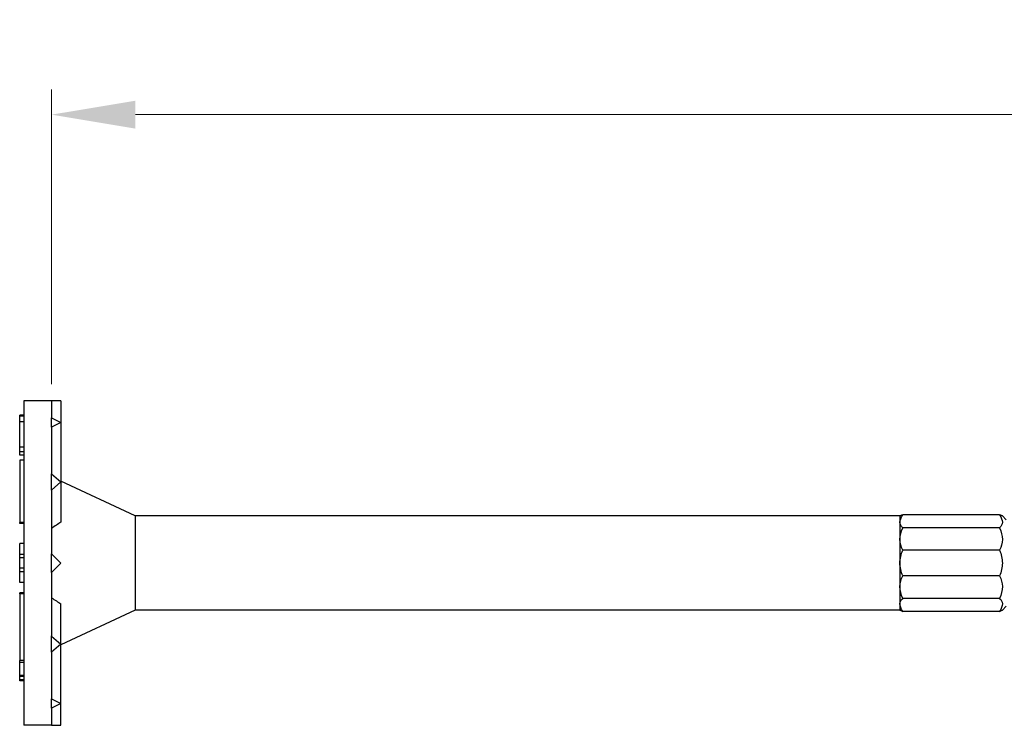
# Model space of a CAD drawing. Units: millimetres. Extents: x 1797 to 2278, y 1253 to 1649.
# Drawn here: x 1936 to 1995, y 1490 to 1532 of the extents above; entities that cross this region are included whole.
import ezdxf

# ---------------------------------------------------------------- set-up
doc = ezdxf.new("R2010")
doc.units = ezdxf.units.MM
doc.layers.add('Dimensions', color=1, linetype='Continuous', lineweight=20)
doc.layers.add('Part', color=7, linetype='Continuous', lineweight=25)
doc.styles.add('EU_style', font='arial.ttf')
doc.dimstyles.new('Dim_2D', dxfattribs={"dimtxt": 4, "dimasz": 5, "dimexe": 1.5, "dimexo": 1, "dimgap": 1, "dimtad": 1, "dimdec": 1, "dimdsep": 46, "dimtxsty": 'EU_style', "dimcen": 2.5, "dimclrd": 256, "dimclre": 256, "dimclrt": 256, "dimadec": 0, "dimazin": 0, "dimtfac": 1, "dimtdec": 1, "dimtmove": 0, "dimatfit": 3, "dimfxl": 0, "dimtolj": 1, "dimtzin": 0, "dimlwd": -1, "dimlwe": -1, "dimarcsym": 0})

# ---------------------------------------------------------------- blocks, each defined once
blk = doc.blocks.new('*D1')
at = {"layer": 'Defpoints', "color": 0}
for p in [(2063.951, 1526.764), (1937.951, 1509.684), (2063.951, 1500)]:
    blk.add_point(p, dxfattribs=at)
at = {"layer": 'Dimensions'}
for p, q in [((1937.951, 1510.684), (1937.951, 1528.264)), ((2063.951, 1501), (2063.951, 1528.264)), ((1942.951, 1526.764), (2058.951, 1526.764))]:
    blk.add_line(p, q, dxfattribs=at)
for points in [[(1942.951, 1527.597), (1942.951, 1525.931), (1937.951, 1526.764)], [(2058.951, 1527.597), (2058.951, 1525.931), (2063.951, 1526.764)]]:
    blk.add_solid(points, dxfattribs=at)
at = {"layer": 'Dimensions', "insert": (2000.951, 1529.806), "char_height": 4, "attachment_point": 5, "style": 'EU_style'}
blk.add_mtext('\\A1;126', dxfattribs=at)

msp = doc.modelspace()

# ---------------------------------------------------------------- linework, layer by layer
at = {"layer": 'Part'}
for p, q in [((1936.3, 1509.684), (1936.3, 1490.316)), ((1937.951, 1509.684), (1936.3, 1509.684)), ((1937.951, 1509.684), (1937.951, 1509.668)), ((1938.511, 1509.684), (1937.951, 1509.684)), ((1937.951, 1509.668), (1937.951, 1508.666)), ((1938.511, 1509.684), (1938.511, 1508.386)), ((1936.046, 1508.769), (1936.046, 1508.821)), ((1936.3, 1508.821), (1936.046, 1508.821)), ((1936.046, 1508.761), (1936.046, 1508.769)), ((1936.3, 1508.769), (1936.046, 1508.769)), ((1936.046, 1508.429), (1936.046, 1508.761)), ((1937.951, 1508.666), (1938.511, 1508.386)), ((1937.951, 1508.386), (1937.951, 1508.666)), ((1936.046, 1508.376), (1936.046, 1508.429)), ((1936.3, 1508.429), (1936.046, 1508.429)), ((1936.046, 1507.735), (1936.046, 1508.376)), ((1938.511, 1508.386), (1937.951, 1508.106)), ((1937.951, 1508.106), (1937.951, 1508.386)), ((1937.951, 1508.106), (1937.951, 1508.092)), ((1937.951, 1508.092), (1937.951, 1505.327)), ((1938.511, 1508.386), (1938.511, 1504.842)), ((1936.046, 1507.424), (1936.046, 1507.735)), ((1936.046, 1507.211), (1936.046, 1507.424)), ((1936.046, 1506.923), (1936.046, 1507.211)), ((1936.3, 1506.923), (1936.046, 1506.923)), ((1936.046, 1506.637), (1936.046, 1506.923)), ((1936.3, 1506.637), (1936.046, 1506.637)), ((1936.046, 1506.44), (1936.046, 1506.637)), ((1936.3, 1506.44), (1936.046, 1506.44)), ((1936.3, 1506.149), (1936.046, 1506.149)), ((1936.046, 1506.149), (1936.046, 1502.428)), ((1937.951, 1505.327), (1938.511, 1504.842)), ((1937.951, 1504.842), (1937.951, 1505.327)), ((1938.511, 1504.842), (1937.951, 1504.357)), ((1937.951, 1504.357), (1937.951, 1504.842)), ((1942.948, 1502.813), (1938.511, 1504.882)), ((1938.511, 1504.842), (1938.511, 1502.441)), ((1937.951, 1504.357), (1937.951, 1504.349)), ((1937.951, 1504.349), (1937.951, 1500.56)), ((1942.948, 1502.813), (1942.948, 1497.187)), ((1988.601, 1502.813), (1942.948, 1502.813)), ((1988.601, 1502.813), (1988.601, 1502.436)), ((1994.544, 1502.883), (1988.772, 1502.883)), ((1994.951, 1502.578), (1994.716, 1502.813)), ((1936.3, 1502.428), (1936.046, 1502.428)), ((1936.046, 1502.36), (1936.046, 1502.428)), ((1936.3, 1502.36), (1936.046, 1502.36)), ((1988.601, 1502.436), (1988.601, 1501.407)), ((1994.544, 1502.11), (1988.772, 1502.11)), ((1936.3, 1501.163), (1936.046, 1501.163)), ((1936.046, 1500.518), (1936.046, 1501.163)), ((1988.601, 1501.407), (1988.601, 1500)), ((1936.3, 1500.518), (1936.046, 1500.518)), ((1936.046, 1500.306), (1936.046, 1500.518)), ((1936.3, 1500.306), (1936.046, 1500.306)), ((1936.046, 1499.691), (1936.046, 1500.306)), ((1937.951, 1500.56), (1938.511, 1500)), ((1937.951, 1500), (1937.951, 1500.56)), ((1994.544, 1500.772), (1988.772, 1500.772)), ((1936.3, 1499.691), (1936.046, 1499.691)), ((1936.046, 1499.48), (1936.046, 1499.691)), ((1938.511, 1500), (1937.951, 1499.44)), ((1937.951, 1499.44), (1937.951, 1500)), ((1988.601, 1500), (1988.601, 1498.593)), ((1936.3, 1499.48), (1936.046, 1499.48)), ((1936.046, 1498.837), (1936.046, 1499.48)), ((1937.951, 1499.44), (1937.951, 1495.651)), ((1994.544, 1499.228), (1988.772, 1499.228)), ((1936.3, 1498.837), (1936.046, 1498.837)), ((1988.601, 1498.593), (1988.601, 1497.564)), ((1936.3, 1498.214), (1936.046, 1498.214)), ((1936.046, 1498.162), (1936.046, 1498.214)), ((1936.3, 1498.162), (1936.046, 1498.162)), ((1936.046, 1498.162), (1936.046, 1494.184)), ((1938.511, 1495.158), (1938.511, 1497.559)), ((1988.601, 1497.564), (1988.601, 1497.187)), ((1994.544, 1497.89), (1988.772, 1497.89)), ((1994.951, 1497.422), (1994.716, 1497.187)), ((1942.948, 1497.187), (1938.511, 1495.118)), ((1988.601, 1497.187), (1942.948, 1497.187)), ((1994.544, 1497.117), (1988.772, 1497.117)), ((1937.951, 1495.643), (1937.951, 1495.651)), ((1937.951, 1495.643), (1938.511, 1495.158)), ((1937.951, 1495.158), (1937.951, 1495.643)), ((1938.511, 1495.158), (1937.951, 1494.673)), ((1937.951, 1494.673), (1937.951, 1495.158)), ((1938.511, 1491.614), (1938.511, 1495.158)), ((1937.951, 1494.673), (1937.951, 1491.908)), ((1936.3, 1494.184), (1936.046, 1494.184)), ((1936.046, 1494.057), (1936.046, 1494.184)), ((1936.3, 1494.057), (1936.046, 1494.057)), ((1936.046, 1493.29), (1936.046, 1494.057)), ((1936.3, 1493.29), (1936.046, 1493.29)), ((1936.046, 1493.227), (1936.046, 1493.29)), ((1936.3, 1493.227), (1936.046, 1493.227)), ((1936.046, 1493.026), (1936.046, 1493.227)), ((1936.3, 1493.026), (1936.046, 1493.026)), ((1936.046, 1492.966), (1936.046, 1493.026)), ((1936.3, 1492.966), (1936.046, 1492.966)), ((1936.046, 1492.964), (1936.046, 1492.966)), ((1936.3, 1492.964), (1936.046, 1492.964)), ((1937.951, 1491.908), (1937.951, 1491.894)), ((1937.951, 1491.894), (1938.511, 1491.614)), ((1937.951, 1491.614), (1937.951, 1491.894)), ((1937.951, 1491.334), (1937.951, 1491.614)), ((1938.511, 1491.614), (1937.951, 1491.334)), ((1938.511, 1490.316), (1938.511, 1491.614)), ((1937.951, 1491.334), (1937.951, 1490.332)), ((1937.951, 1490.316), (1936.3, 1490.316)), ((1937.951, 1490.316), (1937.951, 1490.332)), ((1937.951, 1490.316), (1938.511, 1490.316))]:
    msp.add_line(p, q, dxfattribs=at)
for centre, major_axis, start_param, end_param in [((1935.601, 1497.48), (-6.076, -5.888), 3.998311, 4.097354), ((1935.601, 1502.52), (-6.076, 5.888), 2.185831, 2.284874)]:
    msp.add_ellipse(centre, major_axis=major_axis, ratio=0.240482, start_param=start_param, end_param=end_param, dxfattribs=at)
for points in [[(1988.601, 1502.436), (1988.601, 1502.566), (1988.664, 1502.72), (1988.772, 1502.883)], [(1988.772, 1502.883), (1988.664, 1502.838), (1988.601, 1502.813), (1988.601, 1502.813)], [(1994.716, 1502.813), (1994.716, 1502.813), (1994.652, 1502.838), (1994.544, 1502.883)], [(1988.772, 1502.11), (1988.664, 1502.195), (1988.601, 1502.306), (1988.601, 1502.436)], [(1988.601, 1501.407), (1988.601, 1501.632), (1988.664, 1501.873), (1988.772, 1502.11)], [(1988.772, 1500.772), (1988.664, 1500.965), (1988.601, 1501.181), (1988.601, 1501.407)], [(1988.601, 1500), (1988.601, 1500.26), (1988.664, 1500.524), (1988.772, 1500.772)], [(1988.772, 1499.228), (1988.664, 1499.476), (1988.601, 1499.74), (1988.601, 1500)], [(1988.601, 1498.593), (1988.601, 1498.819), (1988.664, 1499.035), (1988.772, 1499.228)], [(1988.772, 1497.89), (1988.664, 1498.127), (1988.601, 1498.368), (1988.601, 1498.593)], [(1988.601, 1497.564), (1988.601, 1497.694), (1988.664, 1497.805), (1988.772, 1497.89)], [(1988.772, 1497.117), (1988.664, 1497.28), (1988.601, 1497.434), (1988.601, 1497.564)], [(1988.601, 1497.187), (1988.601, 1497.187), (1988.664, 1497.162), (1988.772, 1497.117)], [(1994.544, 1497.117), (1994.652, 1497.162), (1994.716, 1497.187), (1994.716, 1497.187)]]:
    msp.add_open_spline(points, degree=3, dxfattribs=at)
for points in [[(1994.544, 1502.883), (1994.652, 1502.72), (1994.716, 1502.566), (1994.716, 1502.306), (1994.652, 1502.195), (1994.544, 1502.11)], [(1994.544, 1502.11), (1994.652, 1501.873), (1994.716, 1501.632), (1994.716, 1501.181), (1994.652, 1500.965), (1994.544, 1500.772)], [(1994.544, 1500.772), (1994.652, 1500.524), (1994.716, 1500.26), (1994.716, 1499.74), (1994.652, 1499.476), (1994.544, 1499.228)], [(1994.544, 1499.228), (1994.652, 1499.035), (1994.716, 1498.819), (1994.716, 1498.368), (1994.652, 1498.127), (1994.544, 1497.89)], [(1994.544, 1497.89), (1994.652, 1497.805), (1994.716, 1497.694), (1994.716, 1497.434), (1994.652, 1497.28), (1994.544, 1497.117)]]:
    msp.add_open_spline(points, degree=3, knots=[2.5974537, 2.5974537, 2.5974537, 2.5974537, 2.6754748, 2.6754748, 2.7534959, 2.7534959, 2.7534959, 2.7534959], dxfattribs=at)

# ---------------------------------------------------------------- dimensions: what is measured, and where the dimension line sits
at = {"layer": 'Dimensions'}
dim = msp.add_linear_dim(base=(2063.951, 1526.764), p1=(1937.951, 1509.684), p2=(2063.951, 1500), dimstyle='Dim_2D', dxfattribs=at)
dim.commit()
dim.dimension.update_dxf_attribs({"geometry": '*D1', "text_midpoint": (2000.951, 1526.764), "dimtype": 160})

doc.saveas('drawing.dxf')
